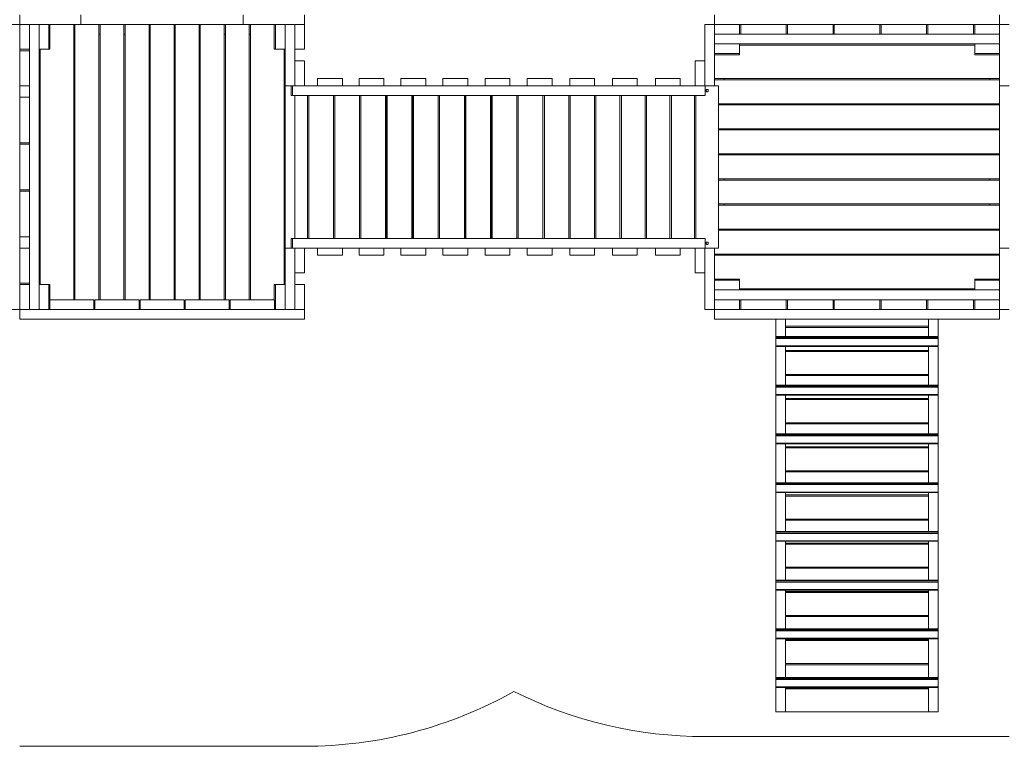
# Model space of a CAD drawing. Units: millimetres. Extents: x 48.3 to 117.2, y 144 to 188.4.
# Drawn here: x 67.9 to 85.2, y 144 to 156.8 of the extents above; entities that cross this region are included whole.
import ezdxf

# ---------------------------------------------------------------- set-up
doc = ezdxf.new("R2010")
doc.units = ezdxf.units.MM

msp = doc.modelspace()

# ---------------------------------------------------------------- linework, layer by layer
at = {"color": 7, "linetype": 'Continuous', "lineweight": 15}
for p, q in [((67.9012, 156.7117), (67.9012, 156.8817)), ((68.9762, 156.7117), (68.9762, 156.8817)), ((71.8262, 156.8817), (71.8262, 156.7117)), ((72.9012, 156.8817), (72.9012, 156.7117)), ((80.1008, 156.7117), (80.1008, 156.8817)), ((85.1008, 156.7117), (85.1008, 156.8817)), ((67.9012, 156.7117), (67.7312, 156.7117)), ((68.9762, 156.7117), (67.9012, 156.7117)), ((67.9012, 156.7117), (67.9012, 156.2767)), ((68.0712, 156.7117), (67.9012, 156.7117)), ((68.0712, 156.7117), (68.0712, 156.2767)), ((68.4112, 156.7117), (68.2412, 156.7117)), ((68.2412, 156.7117), (68.2412, 156.2767)), ((68.4112, 156.7117), (68.4112, 156.2767)), ((68.4312, 156.7117), (68.4312, 156.2767)), ((68.8512, 151.8817), (68.8512, 156.7117)), ((68.8712, 156.7117), (68.8712, 151.8817)), ((69.2912, 156.7117), (68.9762, 156.7117)), ((68.9762, 156.7117), (71.8262, 156.7117)), ((69.2912, 151.8817), (69.2912, 156.7117)), ((69.3112, 156.7117), (69.3112, 151.8817)), ((69.7312, 156.7117), (69.3112, 156.7117)), ((69.7312, 151.8817), (69.7312, 156.7117)), ((69.7512, 156.7117), (69.7512, 151.8817)), ((70.1712, 156.7117), (69.7512, 156.7117)), ((70.1712, 151.8817), (70.1712, 156.7117)), ((70.6112, 156.7117), (70.1912, 156.7117)), ((70.1912, 156.7117), (70.1912, 151.8817)), ((70.6112, 151.8817), (70.6112, 156.7117)), ((70.6312, 156.7117), (70.6312, 151.8817)), ((71.0512, 156.7117), (70.6312, 156.7117)), ((71.0512, 151.8817), (71.0512, 156.7117)), ((71.0712, 156.7117), (71.0712, 151.8817)), ((71.4912, 156.7117), (71.0712, 156.7117)), ((71.4912, 151.8817), (71.4912, 156.7117)), ((71.5112, 156.7117), (71.5112, 151.8817)), ((71.8262, 156.7117), (71.5112, 156.7117)), ((71.8262, 156.7117), (72.9012, 156.7117)), ((71.9312, 151.8817), (71.9312, 156.7117)), ((71.9512, 156.7117), (71.9512, 151.8817)), ((72.3712, 156.2767), (72.3712, 156.7117)), ((72.3912, 156.7117), (72.5612, 156.7117)), ((72.3912, 156.2767), (72.3912, 156.7117)), ((72.5612, 156.2767), (72.5612, 156.7117)), ((72.7312, 156.2767), (72.7312, 156.7117)), ((72.7312, 156.7117), (72.9012, 156.7117)), ((72.9012, 156.2767), (72.9012, 156.7117)), ((79.9308, 155.6367), (79.9308, 156.7117)), ((79.9308, 156.7117), (80.1008, 156.7117)), ((80.5358, 156.7117), (80.1008, 156.7117)), ((80.1008, 156.5417), (80.1008, 156.7117)), ((81.3795, 156.7117), (80.5358, 156.7117)), ((80.5358, 156.5417), (80.5358, 156.7117)), ((81.3583, 156.7117), (80.5583, 156.7117)), ((80.5583, 156.5417), (80.5583, 156.7117)), ((81.3583, 156.5417), (81.3583, 156.7117)), ((82.1795, 156.7117), (81.3795, 156.7117)), ((81.3795, 156.5417), (81.3795, 156.7117)), ((82.1795, 156.5417), (82.1795, 156.7117)), ((83.022, 156.7117), (82.1795, 156.7117)), ((82.2008, 156.5417), (82.2008, 156.7117)), ((83.0008, 156.7117), (82.2008, 156.7117)), ((83.0008, 156.5417), (83.0008, 156.7117)), ((83.822, 156.7117), (83.022, 156.7117)), ((83.022, 156.5417), (83.022, 156.7117)), ((83.822, 156.5417), (83.822, 156.7117)), ((84.6658, 156.7117), (83.822, 156.7117)), ((83.8433, 156.7117), (84.6433, 156.7117)), ((83.8433, 156.7117), (83.8433, 156.5417)), ((84.6433, 156.7117), (84.6433, 156.5417)), ((84.6658, 156.5417), (84.6658, 156.7117)), ((85.1008, 156.7117), (84.6658, 156.7117)), ((85.1008, 156.7117), (85.2708, 156.7117)), ((85.1008, 156.5417), (85.1008, 156.7117)), ((68.8512, 156.5417), (68.8712, 156.5417)), ((69.2912, 156.5417), (69.3112, 156.5417)), ((69.7312, 156.5417), (69.7512, 156.5417)), ((70.1712, 156.5417), (70.1912, 156.5417)), ((70.6112, 156.5417), (70.6312, 156.5417)), ((71.0512, 156.5417), (71.0712, 156.5417)), ((71.4912, 156.5417), (71.5112, 156.5417)), ((71.9312, 156.5417), (71.9512, 156.5417)), ((80.1008, 156.3717), (80.1008, 156.5417)), ((80.5358, 156.5417), (80.1008, 156.5417)), ((80.5358, 156.5417), (80.5583, 156.5417)), ((81.3583, 156.5417), (80.5583, 156.5417)), ((81.3583, 156.5417), (81.3795, 156.5417)), ((82.1795, 156.5417), (81.3795, 156.5417)), ((82.1795, 156.5417), (82.2008, 156.5417)), ((83.0008, 156.5417), (82.2008, 156.5417)), ((83.0008, 156.5417), (83.022, 156.5417)), ((83.822, 156.5417), (83.022, 156.5417)), ((83.822, 156.5417), (83.8433, 156.5417)), ((83.8433, 156.5417), (84.6433, 156.5417)), ((84.6433, 156.5417), (84.6658, 156.5417)), ((85.1008, 156.5417), (84.6658, 156.5417)), ((85.1008, 156.3717), (85.1008, 156.5417)), ((68.0712, 156.2767), (67.9012, 156.2767)), ((67.9012, 156.2767), (67.9012, 155.4367)), ((68.0712, 156.2517), (68.0712, 156.2767)), ((68.2412, 152.1467), (68.2412, 156.2767)), ((68.4112, 156.2767), (68.2412, 156.2767)), ((68.2612, 156.2767), (68.2612, 152.1467)), ((68.4312, 156.2817), (68.4112, 156.2817)), ((68.4312, 156.2767), (68.4112, 156.2767)), ((72.3712, 156.2817), (72.3912, 156.2817)), ((72.3912, 156.2767), (72.3712, 156.2767)), ((72.3912, 156.2767), (72.5612, 156.2767)), ((72.5412, 152.1467), (72.5412, 156.2767)), ((72.5612, 155.6367), (72.5612, 156.2767)), ((72.7312, 155.6367), (72.7312, 156.2767)), ((72.7312, 156.2767), (72.9012, 156.2767)), ((80.5358, 156.3717), (80.1008, 156.3717)), ((80.1008, 156.2017), (80.1008, 156.3717)), ((80.5358, 156.3717), (84.6658, 156.3717)), ((80.5358, 156.2017), (80.5358, 156.3717)), ((84.6658, 156.3517), (80.5358, 156.3517)), ((84.6658, 156.2017), (84.6658, 156.3717)), ((85.1008, 156.3717), (84.6658, 156.3717)), ((85.1008, 156.2017), (85.1008, 156.3717)), ((67.9012, 156.2517), (67.9012, 155.6367)), ((68.0712, 156.2517), (67.9012, 156.2517)), ((68.0712, 156.2517), (68.0712, 155.6367)), ((68.2437, 156.1079), (68.2412, 156.1079)), ((68.2462, 156.1054), (68.2462, 156.0679)), ((80.1008, 155.6367), (80.1008, 156.2017)), ((80.5358, 156.2017), (80.1008, 156.2017)), ((80.5358, 156.1817), (80.1008, 156.1817)), ((80.5308, 156.1817), (80.5308, 156.2017)), ((80.5358, 156.2017), (80.5358, 156.1817)), ((84.6658, 156.1817), (84.6658, 156.2017)), ((85.1008, 156.2017), (84.6658, 156.2017)), ((85.1008, 156.1817), (84.6658, 156.1817)), ((84.6708, 156.1817), (84.6708, 156.2017)), ((85.1008, 155.6367), (85.1008, 156.2017)), ((68.2412, 156.0654), (68.2437, 156.0654)), ((72.7312, 155.6367), (72.7312, 156.0717)), ((72.7312, 156.0717), (72.9012, 156.0717)), ((72.9012, 155.6367), (72.9012, 156.0717)), ((79.7608, 156.0717), (79.7608, 155.6367)), ((79.9308, 156.0717), (79.7608, 156.0717)), ((79.9308, 156.0717), (79.9308, 155.6367)), ((73.1317, 155.7617), (73.1317, 155.6367)), ((73.1317, 155.7617), (73.5667, 155.7617)), ((73.5667, 155.7617), (73.5667, 155.6367)), ((73.8615, 155.7617), (73.8615, 155.6367)), ((73.8615, 155.7617), (74.2965, 155.7617)), ((74.2965, 155.7617), (74.2965, 155.6367)), ((74.5944, 155.7617), (74.5944, 155.6367)), ((74.5944, 155.7617), (75.0294, 155.7617)), ((75.0294, 155.7617), (75.0294, 155.6367)), ((75.3305, 155.7617), (75.3305, 155.6367)), ((75.3305, 155.7617), (75.7655, 155.7617)), ((75.7655, 155.7617), (75.7655, 155.6367)), ((76.0698, 155.7617), (76.0698, 155.6367)), ((76.0698, 155.7617), (76.5048, 155.7617)), ((76.5048, 155.7617), (76.5048, 155.6367)), ((76.8123, 155.7617), (76.8123, 155.6367)), ((76.8123, 155.7617), (77.2473, 155.7617)), ((77.2473, 155.7617), (77.2473, 155.6367)), ((77.5581, 155.7617), (77.5581, 155.6367)), ((77.5581, 155.7617), (77.9931, 155.7617)), ((77.9931, 155.7617), (77.9931, 155.6367)), ((78.3075, 155.7617), (78.3075, 155.6367)), ((78.3075, 155.7617), (78.7425, 155.7617)), ((78.7425, 155.7617), (78.7425, 155.6367)), ((79.0608, 155.7617), (79.0608, 155.6367)), ((79.0608, 155.7617), (79.4958, 155.7617)), ((79.4958, 155.7617), (79.4958, 155.6367)), ((80.1008, 155.7617), (85.1008, 155.7617)), ((85.1008, 155.7417), (80.1008, 155.7417)), ((80.2708, 155.7617), (80.2708, 155.7417)), ((84.9308, 155.7617), (84.9308, 155.7417)), ((68.0712, 155.6367), (67.9012, 155.6367)), ((68.0712, 155.4367), (68.0712, 155.6367)), ((72.5412, 155.6367), (72.5612, 155.6367)), ((72.5612, 155.6367), (72.7312, 155.6367)), ((72.5612, 152.7867), (72.5612, 155.6367)), ((72.6661, 155.6367), (72.6661, 155.4667)), ((72.6899, 155.6367), (72.6899, 155.4667)), ((72.7312, 155.6367), (72.9012, 155.6367)), ((72.9012, 155.6367), (79.7608, 155.6367)), ((79.9308, 155.6367), (79.7608, 155.6367)), ((79.9308, 155.6367), (80.1008, 155.6367)), ((79.9366, 155.6367), (79.9366, 155.4667)), ((80.1008, 155.6367), (80.1691, 155.6367)), ((80.1691, 155.6367), (80.1691, 152.7867)), ((85.1008, 155.6367), (85.2708, 155.6367)), ((85.1008, 155.3217), (85.1008, 155.6367)), ((85.1008, 155.6367), (85.1008, 152.7867)), ((68.0712, 155.4367), (67.9012, 155.4367)), ((67.9012, 155.4367), (67.9012, 154.6367)), ((68.0712, 155.4367), (68.0712, 154.6367)), ((72.6661, 155.4667), (72.6899, 155.4667)), ((72.6899, 155.4667), (79.9366, 155.4667)), ((72.7312, 152.9567), (72.7312, 155.4667)), ((72.9525, 155.4667), (72.9525, 152.9567)), ((72.9786, 155.4667), (72.9786, 152.9567)), ((73.4071, 152.9567), (73.4071, 155.4667)), ((73.4334, 155.4667), (73.4334, 152.9567)), ((73.8645, 152.9567), (73.8645, 155.4667)), ((73.8873, 152.9567), (73.8873, 155.4667)), ((73.891, 155.4667), (73.891, 152.9567)), ((74.324, 152.9567), (74.324, 155.4667)), ((74.3402, 152.9567), (74.3402, 155.4667)), ((74.3506, 155.4667), (74.3506, 152.9567)), ((74.7849, 152.9567), (74.7849, 155.4667)), ((74.7944, 152.9567), (74.7944, 155.4667)), ((74.8115, 155.4667), (74.8115, 152.9567)), ((75.2464, 152.9567), (75.2464, 155.4667)), ((75.2494, 152.9567), (75.2494, 155.4667)), ((75.2694, 155.4667), (75.2694, 152.9567)), ((75.2731, 155.4667), (75.2731, 152.9567)), ((75.708, 152.9567), (75.708, 155.4667)), ((75.7242, 155.4667), (75.7242, 152.9567)), ((75.7346, 155.4667), (75.7346, 152.9567)), ((76.1688, 152.9567), (76.1688, 155.4667)), ((76.1784, 155.4667), (76.1784, 152.9567)), ((76.1953, 155.4667), (76.1953, 152.9567)), ((76.6281, 152.9567), (76.6281, 155.4667)), ((76.6311, 155.4667), (76.6311, 152.9567)), ((76.6546, 155.4667), (76.6546, 152.9567)), ((77.0854, 152.9567), (77.0854, 155.4667)), ((77.1117, 155.4667), (77.1117, 152.9567)), ((77.5398, 152.9567), (77.5398, 155.4667)), ((77.5659, 155.4667), (77.5659, 152.9567)), ((77.9908, 152.9567), (77.9908, 155.4667)), ((78.0166, 155.4667), (78.0166, 152.9567)), ((78.4375, 152.9567), (78.4375, 155.4667)), ((78.4631, 152.9567), (78.4631, 155.4667)), ((78.8794, 155.4667), (78.8794, 152.9567)), ((78.9047, 152.9567), (78.9047, 155.4667)), ((79.3157, 155.4667), (79.3157, 152.9567)), ((79.3407, 152.9567), (79.3407, 155.4667)), ((79.7458, 155.4667), (79.7458, 152.9567)), ((79.7704, 152.9567), (79.7704, 155.4667)), ((80.1691, 155.3217), (85.1008, 155.3217)), ((85.1008, 155.3017), (80.1691, 155.3017)), ((80.2708, 155.3217), (80.2708, 155.3017)), ((84.9308, 155.3217), (84.9308, 155.3017)), ((85.1008, 154.8817), (85.1008, 155.3017)), ((80.1691, 154.8817), (85.1008, 154.8817)), ((80.2708, 154.8817), (80.2708, 154.8617)), ((84.9308, 154.8817), (84.9308, 154.8617)), ((68.2437, 154.8579), (68.2412, 154.8579)), ((68.2412, 154.8154), (68.2437, 154.8154)), ((68.2462, 154.8554), (68.2462, 154.8179)), ((85.1008, 154.8617), (80.1691, 154.8617)), ((85.1008, 154.4417), (85.1008, 154.8617)), ((68.0712, 154.6367), (67.9012, 154.6367)), ((67.9012, 154.6367), (67.9012, 153.7867)), ((67.9012, 154.6117), (67.9012, 153.8117)), ((68.0712, 154.6117), (67.9012, 154.6117)), ((68.0712, 154.6117), (68.0712, 154.6367)), ((68.0712, 154.6117), (68.0712, 153.8117)), ((80.1691, 154.4417), (85.1008, 154.4417)), ((85.1008, 154.4217), (80.1691, 154.4217)), ((80.2708, 154.4417), (80.2708, 154.4217)), ((84.9308, 154.4417), (84.9308, 154.4217)), ((85.1008, 154.0017), (85.1008, 154.4217)), ((80.1691, 154.0017), (85.1008, 154.0017)), ((85.1008, 153.9817), (80.1691, 153.9817)), ((80.2708, 154.0017), (80.2708, 153.9817)), ((84.9308, 154.0017), (84.9308, 153.9817)), ((85.1008, 153.5617), (85.1008, 153.9817)), ((68.0712, 153.8117), (67.9012, 153.8117)), ((67.9012, 153.7867), (67.9012, 152.9867)), ((68.0712, 153.7867), (67.9012, 153.7867)), ((68.0712, 153.7867), (68.0712, 153.8117)), ((68.0712, 153.7867), (68.0712, 152.9867)), ((68.2437, 153.6079), (68.2412, 153.6079)), ((68.2412, 153.5654), (68.2437, 153.5654)), ((68.2462, 153.6054), (68.2462, 153.5679)), ((80.1691, 153.5617), (85.1008, 153.5617)), ((85.1008, 153.5417), (80.1691, 153.5417)), ((80.2708, 153.5617), (80.2708, 153.5417)), ((84.9308, 153.5617), (84.9308, 153.5417)), ((85.1008, 153.1217), (85.1008, 153.5417)), ((68.0712, 152.9867), (67.9012, 152.9867)), ((67.9012, 152.9867), (67.9012, 152.1467)), ((68.0712, 152.7867), (68.0712, 152.9867)), ((80.1691, 153.1217), (85.1008, 153.1217)), ((85.1008, 153.1017), (80.1691, 153.1017)), ((80.2708, 153.1217), (80.2708, 153.1017)), ((84.9308, 153.1217), (84.9308, 153.1017)), ((85.1008, 152.7867), (85.1008, 153.1017)), ((72.6661, 152.9567), (72.6661, 152.7867)), ((72.6661, 152.9567), (72.6899, 152.9567)), ((72.6899, 152.9567), (72.6899, 152.7867)), ((72.6899, 152.9567), (79.9366, 152.9567)), ((79.9366, 152.9567), (79.9366, 152.7867)), ((68.0712, 152.7867), (67.9012, 152.7867)), ((67.9012, 152.7867), (67.9012, 152.1717)), ((68.0712, 152.7867), (68.0712, 152.1717)), ((72.5612, 152.7867), (72.5412, 152.7867)), ((72.7312, 152.7867), (72.5612, 152.7867)), ((72.5612, 152.7867), (72.5612, 152.1467)), ((72.7312, 152.7867), (72.7312, 152.1467)), ((72.7312, 152.3517), (72.7312, 152.7867)), ((72.7312, 152.7867), (72.9012, 152.7867)), ((72.9012, 152.7867), (79.7608, 152.7867)), ((72.9012, 152.3517), (72.9012, 152.7867)), ((73.1317, 152.7867), (73.1317, 152.6617)), ((73.1317, 152.6617), (73.5667, 152.6617)), ((73.5667, 152.7867), (73.5667, 152.6617)), ((73.8615, 152.7867), (73.8615, 152.6617)), ((73.8615, 152.6617), (74.2965, 152.6617)), ((74.2965, 152.7867), (74.2965, 152.6617)), ((74.5944, 152.7867), (74.5944, 152.6617)), ((74.5944, 152.6617), (75.0294, 152.6617)), ((75.0294, 152.7867), (75.0294, 152.6617)), ((75.3305, 152.7867), (75.3305, 152.6617)), ((75.3305, 152.6617), (75.7655, 152.6617)), ((75.7655, 152.7867), (75.7655, 152.6617)), ((76.0698, 152.7867), (76.0698, 152.6617)), ((76.0698, 152.6617), (76.5048, 152.6617)), ((76.5048, 152.7867), (76.5048, 152.6617)), ((76.8123, 152.7867), (76.8123, 152.6617)), ((76.8123, 152.6617), (77.2473, 152.6617)), ((77.2473, 152.7867), (77.2473, 152.6617)), ((77.5581, 152.7867), (77.5581, 152.6617)), ((77.5581, 152.6617), (77.9931, 152.6617)), ((77.9931, 152.7867), (77.9931, 152.6617)), ((78.3075, 152.7867), (78.3075, 152.6617)), ((78.3075, 152.6617), (78.7425, 152.6617)), ((78.7425, 152.7867), (78.7425, 152.6617)), ((79.0608, 152.7867), (79.0608, 152.6617)), ((79.0608, 152.6617), (79.4958, 152.6617)), ((79.4958, 152.7867), (79.4958, 152.6617)), ((79.9308, 152.7867), (79.7608, 152.7867)), ((79.7608, 152.7867), (79.7608, 152.3517)), ((80.1008, 152.7867), (79.9308, 152.7867)), ((79.9308, 152.7867), (79.9308, 151.7117)), ((79.9308, 152.7867), (79.9308, 152.3517)), ((80.1691, 152.7867), (80.1008, 152.7867)), ((80.1008, 152.7867), (80.1008, 152.2217)), ((80.1008, 152.6817), (85.1008, 152.6817)), ((85.1008, 152.6617), (80.1008, 152.6617)), ((80.2708, 152.6817), (80.2708, 152.6617)), ((84.9308, 152.6817), (84.9308, 152.6617)), ((85.1008, 152.2217), (85.1008, 152.7867)), ((85.1008, 152.7867), (85.2708, 152.7867)), ((68.2437, 152.3579), (68.2412, 152.3579)), ((68.2412, 152.3154), (68.2437, 152.3154)), ((68.2462, 152.3554), (68.2462, 152.3179)), ((72.7312, 152.3517), (72.9012, 152.3517)), ((79.9308, 152.3517), (79.7608, 152.3517)), ((68.0712, 152.1717), (67.9012, 152.1717)), ((68.0712, 152.1467), (67.9012, 152.1467)), ((67.9012, 152.1467), (67.9012, 151.7117)), ((68.0712, 152.1467), (68.0712, 152.1717)), ((68.0712, 152.1467), (68.0712, 151.7117)), ((68.4112, 152.1467), (68.2412, 152.1467)), ((68.2412, 152.1467), (68.2412, 151.7117)), ((68.4112, 152.1467), (68.4312, 152.1467)), ((68.4112, 152.1467), (68.4112, 151.7117)), ((68.4312, 152.1417), (68.4112, 152.1417)), ((68.4312, 152.1467), (68.4312, 151.8817)), ((72.3712, 152.1467), (72.3912, 152.1467)), ((72.3712, 151.8817), (72.3712, 152.1467)), ((72.3712, 152.1417), (72.3912, 152.1417)), ((72.3912, 151.7117), (72.3912, 152.1467)), ((72.3912, 152.1467), (72.5612, 152.1467)), ((72.5612, 151.7117), (72.5612, 152.1467)), ((72.7312, 151.7117), (72.7312, 152.1467)), ((72.7312, 152.1467), (72.9012, 152.1467)), ((72.9012, 151.7117), (72.9012, 152.1467)), ((80.1008, 152.2417), (80.5358, 152.2417)), ((80.1008, 152.2217), (80.1008, 152.0517)), ((80.1008, 152.2217), (80.5358, 152.2217)), ((80.5308, 152.2417), (80.5308, 152.2217)), ((80.5358, 152.2417), (80.5358, 152.2217)), ((80.5358, 152.2217), (80.5358, 152.0517)), ((84.6658, 152.2217), (84.6658, 152.2417)), ((84.6658, 152.2417), (85.1008, 152.2417)), ((84.6658, 152.2217), (84.6658, 152.0517)), ((84.6658, 152.2217), (85.1008, 152.2217)), ((84.6708, 152.2417), (84.6708, 152.2217)), ((85.1008, 152.2217), (85.1008, 152.0517)), ((80.1008, 152.0517), (80.1008, 151.8817)), ((80.1008, 152.0517), (80.5358, 152.0517)), ((80.5358, 152.0717), (84.6658, 152.0717)), ((80.5358, 152.0517), (84.6658, 152.0517)), ((84.6658, 152.0517), (85.1008, 152.0517)), ((85.1008, 151.8817), (85.1008, 152.0517)), ((69.2037, 151.8817), (68.4287, 151.8817)), ((68.4287, 151.7117), (68.4287, 151.8817)), ((69.2037, 151.7117), (69.2037, 151.8817)), ((69.2212, 151.7117), (69.2212, 151.8817)), ((69.9962, 151.8817), (69.2212, 151.8817)), ((69.9962, 151.7117), (69.9962, 151.8817)), ((70.0137, 151.7117), (70.0137, 151.8817)), ((70.7887, 151.8817), (70.0137, 151.8817)), ((70.7887, 151.7117), (70.7887, 151.8817)), ((71.5812, 151.8817), (70.8062, 151.8817)), ((70.8062, 151.7117), (70.8062, 151.8817)), ((71.5812, 151.7117), (71.5812, 151.8817)), ((72.3737, 151.8817), (71.5987, 151.8817)), ((71.5987, 151.7117), (71.5987, 151.8817)), ((72.3737, 151.7117), (72.3737, 151.8817)), ((80.1008, 151.8817), (80.1008, 151.7117)), ((80.1008, 151.8817), (80.5358, 151.8817)), ((80.5358, 151.8817), (80.5583, 151.8817)), ((80.5358, 151.8817), (80.5358, 151.7117)), ((81.3583, 151.8817), (80.5583, 151.8817)), ((80.5583, 151.7117), (80.5583, 151.8817)), ((81.3795, 151.8817), (81.3583, 151.8817)), ((81.3583, 151.7117), (81.3583, 151.8817)), ((81.3795, 151.8817), (82.1795, 151.8817)), ((81.3795, 151.8817), (81.3795, 151.7117)), ((82.2008, 151.8817), (82.1795, 151.8817)), ((82.1795, 151.8817), (82.1795, 151.7117)), ((82.2008, 151.8817), (82.2008, 151.7117)), ((82.2008, 151.8817), (83.0008, 151.8817)), ((83.022, 151.8817), (83.0008, 151.8817)), ((83.0008, 151.8817), (83.0008, 151.7117)), ((83.022, 151.8817), (83.022, 151.7117)), ((83.022, 151.8817), (83.822, 151.8817)), ((83.8433, 151.8817), (83.822, 151.8817)), ((83.822, 151.8817), (83.822, 151.7117)), ((83.8433, 151.8817), (83.8433, 151.7117)), ((83.8433, 151.8817), (84.6433, 151.8817)), ((84.6433, 151.8817), (84.6433, 151.7117)), ((84.6433, 151.8817), (84.6658, 151.8817)), ((84.6658, 151.8817), (84.6658, 151.7117)), ((84.6658, 151.8817), (85.1008, 151.8817)), ((85.1008, 151.8817), (85.1008, 151.7117)), ((67.9012, 151.7117), (67.7312, 151.7117)), ((68.0712, 151.7117), (67.9012, 151.7117)), ((67.9012, 151.5417), (67.9012, 151.7117)), ((68.2412, 151.7117), (68.0712, 151.7117)), ((68.4112, 151.7117), (68.2412, 151.7117)), ((69.2212, 151.7117), (68.4112, 151.7117)), ((69.2037, 151.7117), (68.4287, 151.7117)), ((69.9962, 151.7117), (69.2212, 151.7117)), ((70.8062, 151.7117), (69.9962, 151.7117)), ((70.7887, 151.7117), (70.0137, 151.7117)), ((71.5812, 151.7117), (70.8062, 151.7117)), ((72.3912, 151.7117), (71.5812, 151.7117)), ((72.3737, 151.7117), (71.5987, 151.7117)), ((72.3912, 151.7117), (72.5612, 151.7117)), ((72.7312, 151.7117), (72.5612, 151.7117)), ((72.7312, 151.7117), (72.9012, 151.7117)), ((72.9012, 151.5417), (72.9012, 151.7117)), ((80.1008, 151.7117), (79.9308, 151.7117)), ((80.1008, 151.7117), (80.1008, 151.5417)), ((80.1008, 151.7117), (80.5358, 151.7117)), ((80.5358, 151.7117), (81.3795, 151.7117)), ((81.3583, 151.7117), (80.5583, 151.7117)), ((81.3795, 151.7117), (82.1795, 151.7117)), ((82.1795, 151.7117), (83.022, 151.7117)), ((82.2008, 151.7117), (83.0008, 151.7117)), ((83.022, 151.7117), (83.822, 151.7117)), ((83.822, 151.7117), (84.6658, 151.7117)), ((83.8433, 151.7117), (84.6433, 151.7117)), ((84.6658, 151.7117), (85.1008, 151.7117)), ((85.1008, 151.7117), (85.2708, 151.7117)), ((85.1008, 151.7117), (85.1008, 151.5417)), ((72.9012, 151.5417), (67.9012, 151.5417)), ((80.1008, 151.5417), (85.1008, 151.5417)), ((81.1758, 151.2351), (81.1758, 151.5417)), ((81.3458, 151.5417), (81.3458, 151.4146)), ((81.3458, 151.2351), (81.3458, 151.5417)), ((81.3458, 151.4146), (83.8558, 151.4146)), ((83.8558, 151.4146), (83.8558, 151.5417)), ((83.8558, 151.2351), (83.8558, 151.5417)), ((84.0258, 151.2351), (84.0258, 151.5417)), ((83.8558, 151.396), (81.3458, 151.396)), ((81.3458, 151.396), (81.3458, 151.2351)), ((83.8558, 151.2351), (83.8558, 151.396)), ((81.1758, 151.2351), (84.0258, 151.2351)), ((81.1758, 151.2351), (81.1758, 151.2204)), ((81.1758, 151.2204), (84.0258, 151.2204)), ((81.1758, 151.2009), (81.1758, 151.2204)), ((84.0258, 151.2009), (81.1758, 151.2009)), ((81.1758, 151.0707), (81.1758, 151.2009)), ((81.1758, 151.0707), (84.0258, 151.0707)), ((81.1758, 151.0613), (81.1758, 151.0707)), ((84.0258, 151.2351), (84.0258, 151.2204)), ((84.0258, 151.2204), (84.0258, 151.2009)), ((84.0258, 151.2009), (84.0258, 151.0707)), ((84.0258, 151.0707), (84.0258, 151.0613)), ((81.1758, 151.0613), (84.0258, 151.0613)), ((81.1758, 150.3798), (81.1758, 151.0613)), ((81.3458, 151.0613), (81.3458, 150.9916)), ((81.3458, 150.3798), (81.3458, 151.0613)), ((81.3458, 150.9916), (83.8558, 150.9916)), ((83.8558, 150.973), (81.3458, 150.973)), ((81.3458, 150.973), (81.3458, 150.5686)), ((83.8558, 150.9916), (83.8558, 151.0613)), ((83.8558, 150.3798), (83.8558, 151.0613)), ((83.8558, 150.5686), (83.8558, 150.973)), ((84.0258, 150.3798), (84.0258, 151.0613)), ((81.3458, 150.5686), (83.8558, 150.5686)), ((83.8558, 150.55), (81.3458, 150.55)), ((81.3458, 150.55), (81.3458, 150.3798)), ((83.8558, 150.3798), (83.8558, 150.55)), ((81.1758, 150.3798), (84.0258, 150.3798)), ((81.1758, 150.3798), (81.1758, 150.3651)), ((84.0258, 150.3798), (84.0258, 150.3651)), ((81.1758, 150.3651), (84.0258, 150.3651)), ((81.1758, 150.3456), (81.1758, 150.3651)), ((84.0258, 150.3456), (81.1758, 150.3456)), ((81.1758, 150.2154), (81.1758, 150.3456)), ((81.1758, 150.2154), (84.0258, 150.2154)), ((81.1758, 150.206), (81.1758, 150.2154)), ((81.1758, 150.206), (84.0258, 150.206)), ((81.1758, 149.5245), (81.1758, 150.206)), ((81.3458, 150.206), (81.3458, 150.1456)), ((81.3458, 149.5245), (81.3458, 150.206)), ((83.8558, 150.1456), (83.8558, 150.206)), ((83.8558, 149.5245), (83.8558, 150.206)), ((84.0258, 150.3651), (84.0258, 150.3456)), ((84.0258, 150.3456), (84.0258, 150.2154)), ((84.0258, 150.2154), (84.0258, 150.206)), ((84.0258, 149.5245), (84.0258, 150.206)), ((81.3458, 150.1456), (83.8558, 150.1456)), ((83.8558, 150.127), (81.3458, 150.127)), ((81.3458, 150.127), (81.3458, 149.7226)), ((83.8558, 149.7226), (83.8558, 150.127)), ((81.3458, 149.7226), (83.8558, 149.7226)), ((83.8558, 149.704), (81.3458, 149.704)), ((81.3458, 149.704), (81.3458, 149.5245)), ((83.8558, 149.5245), (83.8558, 149.704)), ((81.1758, 149.5245), (84.0258, 149.5245)), ((81.1758, 149.5245), (81.1758, 149.5098)), ((84.0258, 149.5245), (84.0258, 149.5098)), ((81.1758, 149.5098), (84.0258, 149.5098)), ((81.1758, 149.4903), (81.1758, 149.5098)), ((84.0258, 149.4903), (81.1758, 149.4903)), ((81.1758, 149.3601), (81.1758, 149.4903)), ((81.1758, 149.3601), (84.0258, 149.3601)), ((81.1758, 149.3507), (81.1758, 149.3601)), ((81.1758, 149.3507), (84.0258, 149.3507)), ((81.1758, 148.6692), (81.1758, 149.3507)), ((81.3458, 149.3507), (81.3458, 149.2996)), ((81.3458, 148.6692), (81.3458, 149.3507)), ((83.8558, 149.2996), (83.8558, 149.3507)), ((83.8558, 148.6692), (83.8558, 149.3507)), ((84.0258, 149.5098), (84.0258, 149.4903)), ((84.0258, 149.4903), (84.0258, 149.3601)), ((84.0258, 149.3601), (84.0258, 149.3507)), ((84.0258, 148.6692), (84.0258, 149.3507)), ((81.3458, 149.2996), (83.8558, 149.2996)), ((83.8558, 149.281), (81.3458, 149.281)), ((81.3458, 149.281), (81.3458, 148.8766)), ((83.8558, 148.8766), (83.8558, 149.281)), ((81.3458, 148.8766), (83.8558, 148.8766)), ((83.8558, 148.858), (81.3458, 148.858)), ((81.3458, 148.858), (81.3458, 148.6692)), ((83.8558, 148.6692), (83.8558, 148.858)), ((81.1758, 148.6692), (84.0258, 148.6692)), ((81.1758, 148.6692), (81.1758, 148.6544)), ((81.1758, 148.6544), (84.0258, 148.6544)), ((81.1758, 148.635), (81.1758, 148.6544)), ((84.0258, 148.6692), (84.0258, 148.6544)), ((84.0258, 148.6544), (84.0258, 148.635)), ((84.0258, 148.635), (81.1758, 148.635)), ((81.1758, 148.5048), (81.1758, 148.635)), ((81.1758, 148.5048), (84.0258, 148.5048)), ((81.1758, 148.4953), (81.1758, 148.5048)), ((81.1758, 148.4953), (84.0258, 148.4953)), ((81.1758, 147.8139), (81.1758, 148.4953)), ((81.3458, 148.4953), (81.3458, 148.4536)), ((81.3458, 147.8139), (81.3458, 148.4953)), ((83.8558, 148.4536), (83.8558, 148.4953)), ((83.8558, 147.8139), (83.8558, 148.4953)), ((84.0258, 148.635), (84.0258, 148.5048)), ((84.0258, 148.5048), (84.0258, 148.4953)), ((84.0258, 147.8139), (84.0258, 148.4953)), ((81.3458, 148.4536), (83.8558, 148.4536)), ((83.8558, 148.435), (81.3458, 148.435)), ((81.3458, 148.435), (81.3458, 148.0306)), ((83.8558, 148.0306), (83.8558, 148.435)), ((81.3458, 148.0306), (83.8558, 148.0306)), ((83.8558, 148.012), (81.3458, 148.012)), ((81.3458, 148.012), (81.3458, 147.8139)), ((83.8558, 147.8139), (83.8558, 148.012)), ((81.1758, 147.8139), (84.0258, 147.8139)), ((81.1758, 147.8139), (81.1758, 147.7991)), ((81.1758, 147.7991), (84.0258, 147.7991)), ((81.1758, 147.7797), (81.1758, 147.7991)), ((84.0258, 147.8139), (84.0258, 147.7991)), ((84.0258, 147.7991), (84.0258, 147.7797)), ((84.0258, 147.7797), (81.1758, 147.7797)), ((81.1758, 147.6495), (81.1758, 147.7797)), ((81.1758, 147.6495), (84.0258, 147.6495)), ((81.1758, 147.64), (81.1758, 147.6495)), ((81.1758, 147.64), (84.0258, 147.64)), ((81.1758, 146.9586), (81.1758, 147.64)), ((81.3458, 147.64), (81.3458, 147.6076)), ((81.3458, 146.9586), (81.3458, 147.64)), ((83.8558, 147.6076), (83.8558, 147.64)), ((83.8558, 146.9586), (83.8558, 147.64)), ((84.0258, 147.7797), (84.0258, 147.6495)), ((84.0258, 147.6495), (84.0258, 147.64)), ((84.0258, 146.9586), (84.0258, 147.64)), ((81.3458, 147.6076), (83.8558, 147.6076)), ((83.8558, 147.589), (81.3458, 147.589)), ((81.3458, 147.589), (81.3458, 147.1846)), ((83.8558, 147.1846), (83.8558, 147.589)), ((81.3458, 147.1846), (83.8558, 147.1846)), ((83.8558, 147.166), (81.3458, 147.166)), ((81.3458, 147.166), (81.3458, 146.9586)), ((83.8558, 146.9586), (83.8558, 147.166)), ((81.1758, 146.9586), (84.0258, 146.9586)), ((81.1758, 146.9586), (81.1758, 146.9438)), ((81.1758, 146.9438), (84.0258, 146.9438)), ((81.1758, 146.9244), (81.1758, 146.9438)), ((84.0258, 146.9244), (81.1758, 146.9244)), ((81.1758, 146.7942), (81.1758, 146.9244)), ((84.0258, 146.9586), (84.0258, 146.9438)), ((84.0258, 146.9438), (84.0258, 146.9244)), ((84.0258, 146.9244), (84.0258, 146.7942)), ((81.1758, 146.7942), (84.0258, 146.7942)), ((81.1758, 146.7847), (81.1758, 146.7942)), ((81.1758, 146.7847), (84.0258, 146.7847)), ((81.1758, 146.1033), (81.1758, 146.7847)), ((81.3458, 146.7847), (81.3458, 146.7616)), ((81.3458, 146.1033), (81.3458, 146.7847)), ((81.3458, 146.7616), (83.8558, 146.7616)), ((83.8558, 146.7616), (83.8558, 146.7847)), ((83.8558, 146.1033), (83.8558, 146.7847)), ((84.0258, 146.7942), (84.0258, 146.7847)), ((84.0258, 146.1033), (84.0258, 146.7847)), ((83.8558, 146.743), (81.3458, 146.743)), ((81.3458, 146.743), (81.3458, 146.3386)), ((83.8558, 146.3386), (83.8558, 146.743)), ((81.3458, 146.3386), (83.8558, 146.3386)), ((83.8558, 146.32), (81.3458, 146.32)), ((81.3458, 146.32), (81.3458, 146.1033)), ((83.8558, 146.1033), (83.8558, 146.32)), ((81.1758, 146.1033), (84.0258, 146.1033)), ((81.1758, 146.1033), (81.1758, 146.0885)), ((81.1758, 146.0885), (84.0258, 146.0885)), ((81.1758, 146.0691), (81.1758, 146.0885)), ((84.0258, 146.0691), (81.1758, 146.0691)), ((81.1758, 145.9389), (81.1758, 146.0691)), ((84.0258, 146.1033), (84.0258, 146.0885)), ((84.0258, 146.0885), (84.0258, 146.0691)), ((84.0258, 146.0691), (84.0258, 145.9389)), ((81.1758, 145.9389), (84.0258, 145.9389)), ((81.1758, 145.9294), (81.1758, 145.9389)), ((81.1758, 145.9294), (84.0258, 145.9294)), ((81.1758, 145.248), (81.1758, 145.9294)), ((81.3458, 145.9294), (81.3458, 145.9156)), ((81.3458, 145.248), (81.3458, 145.9294)), ((81.3458, 145.9156), (83.8558, 145.9156)), ((83.8558, 145.897), (81.3458, 145.897)), ((81.3458, 145.897), (81.3458, 145.4926)), ((83.8558, 145.9156), (83.8558, 145.9294)), ((83.8558, 145.248), (83.8558, 145.9294)), ((83.8558, 145.4926), (83.8558, 145.897)), ((84.0258, 145.9389), (84.0258, 145.9294)), ((84.0258, 145.248), (84.0258, 145.9294)), ((81.3458, 145.4926), (83.8558, 145.4926)), ((83.8558, 145.474), (81.3458, 145.474)), ((81.3458, 145.474), (81.3458, 145.248)), ((83.8558, 145.248), (83.8558, 145.474)), ((81.1758, 145.248), (84.0258, 145.248)), ((81.1758, 145.248), (81.1758, 145.2332)), ((81.1758, 145.2332), (84.0258, 145.2332)), ((81.1758, 145.2138), (81.1758, 145.2332)), ((84.0258, 145.2138), (81.1758, 145.2138)), ((81.1758, 145.0836), (81.1758, 145.2138)), ((84.0258, 145.248), (84.0258, 145.2332)), ((84.0258, 145.2332), (84.0258, 145.2138)), ((84.0258, 145.2138), (84.0258, 145.0836)), ((81.1758, 145.0836), (84.0258, 145.0836)), ((81.1758, 145.0741), (81.1758, 145.0836)), ((81.1758, 145.0741), (84.0258, 145.0741)), ((81.1758, 144.6466), (81.1758, 145.0741)), ((81.3458, 145.0741), (81.3458, 145.0696)), ((81.3458, 144.6466), (81.3458, 145.0741)), ((81.3458, 145.0696), (83.8558, 145.0696)), ((83.8558, 145.051), (81.3458, 145.051)), ((81.3458, 145.051), (81.3458, 144.6466)), ((83.8558, 145.0696), (83.8558, 145.0741)), ((83.8558, 144.6466), (83.8558, 145.0741)), ((83.8558, 144.6466), (83.8558, 145.051)), ((84.0258, 145.0836), (84.0258, 145.0741)), ((84.0258, 144.6466), (84.0258, 145.0741)), ((81.3458, 144.6466), (81.1758, 144.6466)), ((81.3458, 144.6466), (83.8558, 144.6466)), ((84.0258, 144.6466), (83.8558, 144.6466)), ((79.9308, 144.2117), (85.2708, 144.2117)), ((67.9012, 144.0417), (72.9012, 144.0417))]:
    msp.add_line(p, q, dxfattribs=at)
at = {"color": 8, "linetype": 'Continuous', "lineweight": 15}
for p, q in [((68.2437, 156.0654), (68.2437, 156.1079)), ((68.2437, 154.8154), (68.2437, 154.8579)), ((68.2437, 153.5654), (68.2437, 153.6079)), ((68.2437, 152.3154), (68.2437, 152.3579))]:
    msp.add_line(p, q, dxfattribs=at)
at = {"color": 7, "linetype": 'Continuous', "lineweight": 15, "flags": 128}
for points in [[(79.9698, 155.5729), (79.964, 155.572), (79.9588, 155.5692), (79.9546, 155.5649), (79.9517, 155.5594), (79.9504, 155.5532), (79.9508, 155.5469), (79.9529, 155.541), (79.9565, 155.5361), (79.9613, 155.5325), (79.9669, 155.5306), (79.9727, 155.5306), (79.9782, 155.5325), (79.983, 155.5361), (79.9866, 155.541), (79.9888, 155.5469), (79.9892, 155.5532), (79.9879, 155.5594), (79.985, 155.5649), (79.9808, 155.5692), (79.9755, 155.572), (79.9698, 155.5729)], [(79.9698, 152.8929), (79.964, 152.892), (79.9588, 152.8892), (79.9546, 152.8849), (79.9517, 152.8794), (79.9504, 152.8732), (79.9508, 152.8669), (79.9529, 152.861), (79.9565, 152.8561), (79.9613, 152.8525), (79.9669, 152.8506), (79.9727, 152.8506), (79.9782, 152.8525), (79.983, 152.8561), (79.9866, 152.861), (79.9888, 152.8669), (79.9892, 152.8732), (79.9879, 152.8794), (79.985, 152.8849), (79.9808, 152.8892), (79.9755, 152.892), (79.9698, 152.8929)]]:
    msp.add_lwpolyline(points, dxfattribs=at)
at = {"color": 7, "linetype": 'Continuous', "lineweight": 15}
for centre, radius, start, end in [((68.2437, 156.1054), 0.0025, 0, 90), ((68.2437, 156.0679), 0.0025, 270, 0), ((68.2437, 154.8554), 0.0025, 0, 90), ((68.2437, 154.8179), 0.0025, 270, 0), ((68.2437, 153.6054), 0.0025, 0, 90), ((68.2437, 153.5679), 0.0025, 270, 0), ((68.2437, 152.3554), 0.0025, 0, 90), ((68.2437, 152.3179), 0.0025, 270, 0), ((72.9012, 151.5417), 7.5, 270, 299.34009), ((79.9308, 151.7117), 7.5, 243.43061, 270)]:
    msp.add_arc(centre, radius, start, end, dxfattribs=at)

doc.saveas('drawing.dxf')
